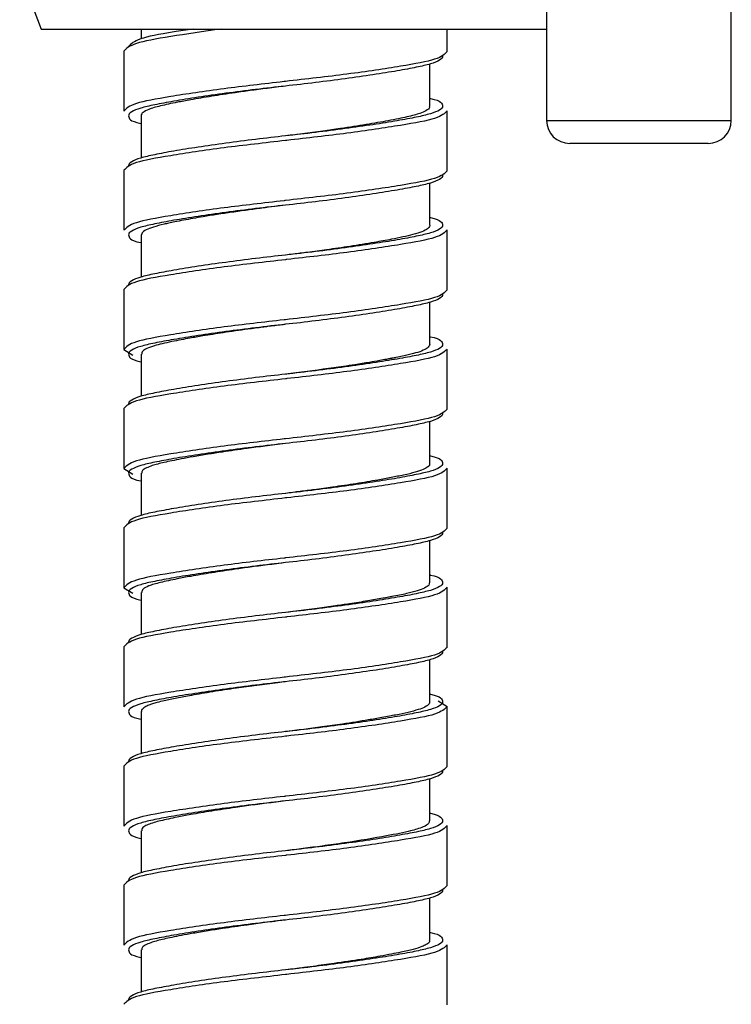
# Paper-space layout '_Left' of a CAD drawing. Units: inches. Extents: x -0.8 to 3.1, y -23.7 to 8.8.
# Drawn here: x 0.6 to 1.9, y -3 to -1.3 of the extents above; entities that cross this region are included whole.
import ezdxf

# ---------------------------------------------------------------- set-up
doc = ezdxf.new("R2010")
doc.units = ezdxf.units.IN
doc.header["$MEASUREMENT"] = 0

psp = doc.layouts.new('_Left')

# ---------------------------------------------------------------- linework, layer by layer
at = {"color": 7, "linetype": 'Continuous', "lineweight": 25}
for p, q in [((1.5433, -0.8231), (1.5433, -1.4567)), ((1.8583, -1.4567), (1.8583, -0.8231)), ((0.6814, -1.301), (1.5433, -1.301)), ((0.8522, -1.301), (0.8522, -1.3176)), ((1.3739, -1.3395), (1.3739, -1.301)), ((0.8227, -1.3387), (0.8227, -1.4411)), ((1.3444, -1.4325), (1.3444, -1.3607)), ((1.3739, -1.5427), (1.3739, -1.4403)), ((0.8522, -1.449), (0.8522, -1.5208)), ((1.8189, -1.4961), (1.5827, -1.4961)), ((0.8227, -1.5419), (0.8227, -1.6442)), ((1.3444, -1.6356), (1.3444, -1.5638)), ((1.3739, -1.7458), (1.3739, -1.6435)), ((0.8522, -1.6521), (0.8522, -1.7239)), ((0.8227, -1.745), (0.8227, -1.8474)), ((1.3444, -1.8387), (1.3444, -1.767)), ((1.3739, -1.949), (1.3739, -1.8466)), ((0.8227, -1.8474), (0.838, -1.8568)), ((0.8522, -1.8553), (0.8522, -1.927)), ((0.8227, -1.9482), (0.8227, -2.0505)), ((1.3444, -2.0419), (1.3444, -1.9701)), ((0.8227, -2.0505), (0.838, -2.0599)), ((0.8522, -2.0584), (0.8522, -2.1302)), ((1.3739, -2.1521), (1.3739, -2.0498)), ((0.8227, -2.1513), (0.8227, -2.2537)), ((1.3444, -2.245), (1.3444, -2.1733)), ((0.8227, -2.2537), (0.838, -2.2631)), ((0.8522, -2.2616), (0.8522, -2.3333)), ((1.3739, -2.3553), (1.3739, -2.2529)), ((0.8227, -2.3545), (0.8227, -2.4568)), ((1.3444, -2.4482), (1.3444, -2.3764)), ((1.3586, -2.4467), (1.3739, -2.4561)), ((0.8522, -2.4647), (0.8522, -2.5365)), ((1.3739, -2.5584), (1.3739, -2.4561)), ((0.8227, -2.5576), (0.8227, -2.66)), ((1.3444, -2.6513), (1.3444, -2.5796)), ((0.8522, -2.6679), (0.8522, -2.7396)), ((1.3739, -2.7616), (1.3739, -2.6592)), ((0.8227, -2.7608), (0.8227, -2.8631)), ((1.3444, -2.8545), (1.3444, -2.7827)), ((1.3739, -2.9647), (1.3739, -2.8624)), ((0.8522, -2.871), (0.8522, -2.9428))]:
    psp.add_line(p, q, dxfattribs=at)
at = {"color": 8, "linetype": 'Continuous', "lineweight": 25}
psp.add_line((1.5433, -1.4567), (1.8583, -1.4567), dxfattribs=at)
at = {"color": 7, "linetype": 'Continuous', "lineweight": 25, "flags": 128}
for points in [[(0.645, -1.1909), (0.6583, -1.2394), (0.6814, -1.301)], [(1.0983, -1.3982), (1.0983, -1.3982)], [(1.0983, -1.4832), (1.0983, -1.4832)], [(1.0983, -1.6013), (1.0983, -1.6013)], [(1.0983, -1.6864), (1.0983, -1.6864)], [(1.0983, -1.8045), (1.0983, -1.8045)], [(1.0983, -1.8895), (1.0983, -1.8895)], [(1.0983, -2.0076), (1.0983, -2.0076)], [(1.0983, -2.0927), (1.0983, -2.0927)], [(1.0983, -2.2108), (1.0983, -2.2108)], [(1.0983, -2.2958), (1.0983, -2.2958)], [(1.0983, -2.4139), (1.0983, -2.4139)], [(1.0983, -2.499), (1.0983, -2.499)], [(1.0983, -2.6171), (1.0983, -2.6171)], [(1.0983, -2.7021), (1.0983, -2.7021)], [(1.0983, -2.8202), (1.0983, -2.8202)], [(1.0983, -2.9053), (1.0983, -2.9053)]]:
    psp.add_lwpolyline(points, dxfattribs=at)
at = {"color": 7, "linetype": 'Continuous', "lineweight": 25}
for centre, start, end in [((1.5827, -1.4567), 180, 270), ((1.8189, -1.4567), 270, 0)]:
    psp.add_arc(centre, 0.0394, start, end, dxfattribs=at)
for points, knots in [([(0.9895, -1.301), (0.9588, -1.3053), (0.8972, -1.3141), (0.8354, -1.3255), (0.827, -1.3343), (0.8227, -1.3387)], [0, 0, 0, 0, 0.328676, 0.658907, 1, 1, 1, 1]), ([(0.9407, -1.301), (0.9295, -1.3026), (0.889, -1.3087), (0.8436, -1.3176), (0.835, -1.3264), (0.8306, -1.3309)], [0, 0, 0, 0, 0.158956, 0.572663, 1, 1, 1, 1]), ([(1.3739, -1.3395), (1.3697, -1.344), (1.3614, -1.3528), (1.2974, -1.3642), (1.2073, -1.3781), (1.1324, -1.3863), (1.0967, -1.3905), (1.0959, -1.3906)], [0, 0, 0, 0, 0.251141, 0.494284, 0.747674, 0.994434, 1, 1, 1, 1]), ([(1.366, -1.3474), (1.366, -1.3497), (1.3642, -1.3519), (1.3571, -1.3563), (1.3519, -1.3585), (1.3419, -1.3615), (1.3382, -1.3625), (1.3302, -1.3643), (1.326, -1.3652), (1.3118, -1.3681), (1.3009, -1.3702), (1.2761, -1.3745), (1.2622, -1.3767), (1.2325, -1.3813), (1.2165, -1.3835), (1.1835, -1.388), (1.1664, -1.3902), (1.1322, -1.3944), (1.115, -1.3964), (1.0983, -1.3982)], [0, 0, 0, 0, 0.125, 0.125, 0.25, 0.25, 0.3125, 0.3125, 0.375, 0.375, 0.5, 0.5, 0.625, 0.625, 0.75, 0.75, 0.875, 0.875, 1, 1, 1, 1]), ([(1.0984, -1.3982), (1.088, -1.3995), (1.0675, -1.4021), (1.0387, -1.4057), (1.0066, -1.4103), (0.9719, -1.4156), (0.9391, -1.4211), (0.9152, -1.4256), (0.8982, -1.429), (0.8849, -1.4321), (0.8738, -1.435), (0.8629, -1.4387), (0.8552, -1.4432), (0.8517, -1.4469), (0.8524, -1.4487), (0.8525, -1.449)], [0, 0, 0, 0, 0.080656, 0.15837, 0.227182, 0.341779, 0.455801, 0.539681, 0.603009, 0.666305, 0.72957, 0.791635, 0.895136, 0.987203, 1, 1, 1, 1]), ([(1.3444, -1.4192), (1.3446, -1.4192), (1.3646, -1.4234), (1.3653, -1.4279), (1.366, -1.4324)], [0, 0, 0, 0, 0.014606, 1, 1, 1, 1]), ([(1.3433, -1.4325), (1.3436, -1.4332), (1.3446, -1.4359), (1.3388, -1.4401), (1.329, -1.4444), (1.3177, -1.4479), (1.3055, -1.4509), (1.2909, -1.4539), (1.2687, -1.4583), (1.2363, -1.464), (1.2023, -1.4693), (1.1784, -1.4728), (1.1584, -1.4756), (1.1322, -1.4791), (1.1091, -1.4819), (1.0981, -1.4832)], [0, 0, 0, 0, 0.042085, 0.15139, 0.238174, 0.301128, 0.36406, 0.42697, 0.495858, 0.622973, 0.751331, 0.793574, 0.821132, 0.914339, 1, 1, 1, 1]), ([(0.8306, -1.449), (0.8313, -1.4535), (0.832, -1.458), (0.8519, -1.4622), (0.8522, -1.4622)], [0, 0, 0, 0, 0.985394, 1, 1, 1, 1]), ([(1.1007, -1.4908), (1.0999, -1.4909), (1.0642, -1.4951), (0.9893, -1.5033), (0.8991, -1.5172), (0.8352, -1.5286), (0.8269, -1.5374), (0.8227, -1.5419)], [0, 0, 0, 0, 0.005566, 0.252326, 0.505716, 0.748859, 1, 1, 1, 1]), ([(1.0983, -1.4832), (1.0816, -1.4851), (1.0644, -1.487), (1.0301, -1.4912), (1.0131, -1.4934), (0.98, -1.4979), (0.9641, -1.5002), (0.9343, -1.5047), (0.9205, -1.5069), (0.8957, -1.5112), (0.8847, -1.5133), (0.8706, -1.5162), (0.8663, -1.5171), (0.8584, -1.519), (0.8547, -1.5199), (0.8447, -1.5229), (0.8395, -1.5251), (0.8324, -1.5295), (0.8306, -1.5317), (0.8306, -1.534)], [0, 0, 0, 0, 0.125, 0.125, 0.25, 0.25, 0.375, 0.375, 0.5, 0.5, 0.625, 0.625, 0.6875, 0.6875, 0.75, 0.75, 0.875, 0.875, 1, 1, 1, 1]), ([(1.3739, -1.5427), (1.3697, -1.5471), (1.3614, -1.5559), (1.2974, -1.5674), (1.2073, -1.5812), (1.1324, -1.5894), (1.0967, -1.5936), (1.0959, -1.5937)], [0, 0, 0, 0, 0.251141, 0.494284, 0.747674, 0.994434, 1, 1, 1, 1]), ([(1.366, -1.5505), (1.366, -1.5528), (1.3642, -1.5551), (1.3571, -1.5595), (1.3519, -1.5616), (1.3419, -1.5646), (1.3382, -1.5656), (1.3302, -1.5675), (1.326, -1.5684), (1.3118, -1.5713), (1.3009, -1.5733), (1.2761, -1.5776), (1.2622, -1.5799), (1.2325, -1.5844), (1.2165, -1.5867), (1.1835, -1.5912), (1.1664, -1.5934), (1.1322, -1.5975), (1.115, -1.5995), (1.0983, -1.6013)], [0, 0, 0, 0, 0.125, 0.125, 0.25, 0.25, 0.3125, 0.3125, 0.375, 0.375, 0.5, 0.5, 0.625, 0.625, 0.75, 0.75, 0.875, 0.875, 1, 1, 1, 1]), ([(1.0984, -1.6013), (1.0923, -1.602), (1.0787, -1.6037), (1.057, -1.6065), (1.0324, -1.6098), (0.9979, -1.6147), (0.9602, -1.6205), (0.9289, -1.626), (0.9105, -1.6296), (0.8996, -1.6319), (0.8795, -1.6364), (0.8623, -1.6418), (0.853, -1.648), (0.8529, -1.6509), (0.8529, -1.6521)], [0, 0, 0, 0, 0.04739, 0.105129, 0.170158, 0.242478, 0.387511, 0.500214, 0.557374, 0.600103, 0.636892, 0.834164, 0.929797, 1, 1, 1, 1]), ([(1.3444, -1.6223), (1.3446, -1.6224), (1.3646, -1.6265), (1.3653, -1.6311), (1.366, -1.6356)], [0, 0, 0, 0, 0.014606, 1, 1, 1, 1]), ([(1.3441, -1.6356), (1.3442, -1.6359), (1.3446, -1.6371), (1.3431, -1.6392), (1.3377, -1.6443), (1.3235, -1.6498), (1.2991, -1.6554), (1.2772, -1.6599), (1.2477, -1.6652), (1.2104, -1.6713), (1.1713, -1.677), (1.1387, -1.6814), (1.1151, -1.6844), (1.1027, -1.6859), (1.0983, -1.6864)], [0, 0, 0, 0, 0.015844, 0.072022, 0.117203, 0.311254, 0.396979, 0.475404, 0.57868, 0.706769, 0.816366, 0.903104, 0.966118, 1, 1, 1, 1]), ([(0.8306, -1.6521), (0.8313, -1.6566), (0.832, -1.6612), (0.8519, -1.6653), (0.8522, -1.6654)], [0, 0, 0, 0, 0.985394, 1, 1, 1, 1]), ([(1.1007, -1.694), (1.0999, -1.6941), (1.0642, -1.6983), (0.9893, -1.7065), (0.8991, -1.7203), (0.8352, -1.7318), (0.8269, -1.7406), (0.8227, -1.745)], [0, 0, 0, 0, 0.005566, 0.252326, 0.505716, 0.748859, 1, 1, 1, 1]), ([(1.0983, -1.6864), (1.0816, -1.6882), (1.0644, -1.6902), (1.0301, -1.6944), (1.0131, -1.6966), (0.98, -1.701), (0.9641, -1.7033), (0.9343, -1.7078), (0.9205, -1.7101), (0.8957, -1.7144), (0.8847, -1.7164), (0.8706, -1.7193), (0.8663, -1.7202), (0.8584, -1.7221), (0.8547, -1.7231), (0.8447, -1.7261), (0.8395, -1.7282), (0.8324, -1.7326), (0.8306, -1.7349), (0.8306, -1.7372)], [0, 0, 0, 0, 0.125, 0.125, 0.25, 0.25, 0.375, 0.375, 0.5, 0.5, 0.625, 0.625, 0.6875, 0.6875, 0.75, 0.75, 0.875, 0.875, 1, 1, 1, 1]), ([(1.3739, -1.7458), (1.3697, -1.7503), (1.3614, -1.7591), (1.2974, -1.7705), (1.2073, -1.7844), (1.1324, -1.7926), (1.0967, -1.7968), (1.0959, -1.7969)], [0, 0, 0, 0, 0.251141, 0.494284, 0.747674, 0.994434, 1, 1, 1, 1]), ([(1.366, -1.7537), (1.366, -1.756), (1.3642, -1.7582), (1.3571, -1.7626), (1.3519, -1.7648), (1.3419, -1.7678), (1.3382, -1.7688), (1.3302, -1.7706), (1.326, -1.7715), (1.3118, -1.7744), (1.3009, -1.7765), (1.2761, -1.7808), (1.2622, -1.783), (1.2325, -1.7876), (1.2165, -1.7898), (1.1835, -1.7943), (1.1664, -1.7965), (1.1322, -1.8007), (1.115, -1.8027), (1.0983, -1.8045)], [0, 0, 0, 0, 0.125, 0.125, 0.25, 0.25, 0.3125, 0.3125, 0.375, 0.375, 0.5, 0.5, 0.625, 0.625, 0.75, 0.75, 0.875, 0.875, 1, 1, 1, 1]), ([(1.0982, -1.8045), (1.0962, -1.8048), (1.086, -1.8061), (1.073, -1.8076), (1.0537, -1.8101), (1.0278, -1.8137), (0.9929, -1.8187), (0.9602, -1.8238), (0.9368, -1.8278), (0.9193, -1.831), (0.9032, -1.8342), (0.8877, -1.8376), (0.8678, -1.8428), (0.8537, -1.8488), (0.8533, -1.8537), (0.8531, -1.8553)], [0, 0, 0, 0, 0.0157517, 0.0788463, 0.100786, 0.1677489, 0.2840805, 0.3891225, 0.461008, 0.5144067, 0.5780996, 0.6520829, 0.7252436, 0.9084706, 1, 1, 1, 1]), ([(1.3444, -1.8255), (1.3446, -1.8255), (1.3646, -1.8297), (1.3653, -1.8342), (1.366, -1.8387)], [0, 0, 0, 0, 0.014606, 1, 1, 1, 1]), ([(1.3443, -1.8387), (1.3435, -1.8409), (1.342, -1.8447), (1.3281, -1.8515), (1.3086, -1.8567), (1.2886, -1.8608), (1.282, -1.862), (1.2792, -1.8625), (1.2784, -1.8627), (1.278, -1.8627), (1.2779, -1.8628), (1.2778, -1.8628), (1.2778, -1.8628), (1.2778, -1.8628), (1.2778, -1.8628), (1.2778, -1.8628), (1.2778, -1.8628), (1.2778, -1.8628), (1.2775, -1.8628), (1.2751, -1.8633), (1.2689, -1.8645), (1.2573, -1.8666), (1.2396, -1.8697), (1.2189, -1.873), (1.1983, -1.8762), (1.1629, -1.8813), (1.1291, -1.8857), (1.1013, -1.8891), (1.0984, -1.8895)], [0, 0, 0, 0, 0.120654, 0.217105, 0.397983, 0.445459, 0.469201, 0.475136, 0.478104, 0.478846, 0.479217, 0.47931, 0.479356, 0.479368, 0.479373, 0.479377, 0.479382, 0.479422, 0.479751, 0.482993, 0.506721, 0.547666, 0.605818, 0.681169, 0.737987, 0.783897, 0.977767, 1, 1, 1, 1]), ([(0.8306, -1.8553), (0.8313, -1.8598), (0.832, -1.8643), (0.8519, -1.8685), (0.8522, -1.8685)], [0, 0, 0, 0, 0.985394, 1, 1, 1, 1]), ([(1.1007, -1.8971), (1.0999, -1.8972), (1.0642, -1.9014), (0.9893, -1.9096), (0.8991, -1.9235), (0.8352, -1.9349), (0.8269, -1.9437), (0.8227, -1.9482)], [0, 0, 0, 0, 0.005566, 0.252326, 0.505716, 0.748859, 1, 1, 1, 1]), ([(1.0983, -1.8895), (1.0816, -1.8914), (1.0644, -1.8933), (1.0301, -1.8975), (1.0131, -1.8997), (0.98, -1.9042), (0.9641, -1.9065), (0.9343, -1.911), (0.9205, -1.9132), (0.8957, -1.9175), (0.8847, -1.9196), (0.8706, -1.9225), (0.8663, -1.9234), (0.8584, -1.9253), (0.8547, -1.9262), (0.8447, -1.9292), (0.8395, -1.9314), (0.8324, -1.9358), (0.8306, -1.938), (0.8306, -1.9403)], [0, 0, 0, 0, 0.125, 0.125, 0.25, 0.25, 0.375, 0.375, 0.5, 0.5, 0.625, 0.625, 0.6875, 0.6875, 0.75, 0.75, 0.875, 0.875, 1, 1, 1, 1]), ([(1.3739, -1.949), (1.3697, -1.9534), (1.3614, -1.9622), (1.2974, -1.9737), (1.2073, -1.9875), (1.1324, -1.9957), (1.0967, -1.9999), (1.0959, -2)], [0, 0, 0, 0, 0.251141, 0.494284, 0.747674, 0.994434, 1, 1, 1, 1]), ([(1.366, -1.9568), (1.366, -1.9591), (1.3642, -1.9614), (1.3571, -1.9658), (1.3519, -1.9679), (1.3419, -1.9709), (1.3382, -1.9719), (1.3302, -1.9738), (1.326, -1.9747), (1.3118, -1.9776), (1.3009, -1.9796), (1.2761, -1.9839), (1.2622, -1.9862), (1.2325, -1.9907), (1.2165, -1.993), (1.1835, -1.9975), (1.1664, -1.9997), (1.1322, -2.0038), (1.115, -2.0058), (1.0983, -2.0076)], [0, 0, 0, 0, 0.125, 0.125, 0.25, 0.25, 0.3125, 0.3125, 0.375, 0.375, 0.5, 0.5, 0.625, 0.625, 0.75, 0.75, 0.875, 0.875, 1, 1, 1, 1]), ([(1.0984, -2.0076), (1.0922, -2.0083), (1.0805, -2.0098), (1.0585, -2.0127), (1.028, -2.0168), (0.9954, -2.0215), (0.965, -2.0262), (0.9416, -2.0301), (0.9211, -2.0339), (0.9047, -2.0371), (0.8871, -2.0409), (0.872, -2.0449), (0.8605, -2.0494), (0.8534, -2.0538), (0.8532, -2.0569), (0.8531, -2.0584)], [0, 0, 0, 0, 0.047357, 0.091349, 0.171732, 0.288442, 0.360502, 0.441655, 0.51297, 0.577688, 0.635809, 0.748678, 0.826527, 0.911675, 1, 1, 1, 1]), ([(1.3444, -2.0286), (1.3446, -2.0287), (1.3646, -2.0328), (1.3653, -2.0374), (1.366, -2.0419)], [0, 0, 0, 0, 0.014606, 1, 1, 1, 1]), ([(1.3437, -2.0419), (1.3439, -2.0426), (1.3443, -2.0446), (1.3407, -2.048), (1.3333, -2.0523), (1.3198, -2.0569), (1.3011, -2.0613), (1.2793, -2.0657), (1.2526, -2.0707), (1.2194, -2.0762), (1.1823, -2.0817), (1.1499, -2.0862), (1.1232, -2.0896), (1.1068, -2.0917), (1.0986, -2.0927), (1.0985, -2.0927)], [0, 0, 0, 0, 0.042473, 0.1101927, 0.1952285, 0.2903503, 0.3910887, 0.4779716, 0.5588468, 0.6756578, 0.7892554, 0.8729197, 0.9360435, 0.999135, 1, 1, 1, 1]), ([(0.8306, -2.0584), (0.8313, -2.0629), (0.832, -2.0675), (0.8519, -2.0716), (0.8522, -2.0717)], [0, 0, 0, 0, 0.985394, 1, 1, 1, 1]), ([(1.0983, -2.0927), (1.0816, -2.0945), (1.0644, -2.0965), (1.0301, -2.1007), (1.0131, -2.1028), (0.98, -2.1073), (0.9641, -2.1096), (0.9343, -2.1141), (0.9205, -2.1164), (0.8957, -2.1207), (0.8847, -2.1227), (0.8706, -2.1256), (0.8663, -2.1265), (0.8584, -2.1284), (0.8547, -2.1294), (0.8447, -2.1324), (0.8395, -2.1345), (0.8324, -2.1389), (0.8306, -2.1412), (0.8306, -2.1435)], [0, 0, 0, 0, 0.125, 0.125, 0.25, 0.25, 0.375, 0.375, 0.5, 0.5, 0.625, 0.625, 0.6875, 0.6875, 0.75, 0.75, 0.875, 0.875, 1, 1, 1, 1]), ([(1.1007, -2.1003), (1.0999, -2.1004), (1.0642, -2.1046), (0.9893, -2.1128), (0.8991, -2.1266), (0.8352, -2.1381), (0.8269, -2.1469), (0.8227, -2.1513)], [0, 0, 0, 0, 0.005566, 0.252326, 0.505716, 0.748859, 1, 1, 1, 1]), ([(1.3739, -2.1521), (1.3697, -2.1566), (1.3614, -2.1654), (1.2974, -2.1768), (1.2073, -2.1907), (1.1324, -2.1989), (1.0967, -2.2031), (1.0959, -2.2032)], [0, 0, 0, 0, 0.251141, 0.494284, 0.747674, 0.994434, 1, 1, 1, 1]), ([(1.366, -2.16), (1.366, -2.1623), (1.3642, -2.1645), (1.3571, -2.1689), (1.3519, -2.1711), (1.3419, -2.1741), (1.3382, -2.1751), (1.3302, -2.1769), (1.326, -2.1778), (1.3118, -2.1807), (1.3009, -2.1828), (1.2761, -2.1871), (1.2622, -2.1893), (1.2325, -2.1938), (1.2165, -2.1961), (1.1835, -2.2006), (1.1664, -2.2028), (1.1322, -2.207), (1.115, -2.209), (1.0983, -2.2108)], [0, 0, 0, 0, 0.125, 0.125, 0.25, 0.25, 0.3125, 0.3125, 0.375, 0.375, 0.5, 0.5, 0.625, 0.625, 0.75, 0.75, 0.875, 0.875, 1, 1, 1, 1]), ([(1.0984, -2.2108), (1.088, -2.2121), (1.0675, -2.2147), (1.0387, -2.2183), (1.0065, -2.2229), (0.9718, -2.2282), (0.939, -2.2337), (0.9151, -2.2382), (0.8982, -2.2417), (0.8849, -2.2447), (0.8737, -2.2476), (0.863, -2.2513), (0.8539, -2.256), (0.8533, -2.2597), (0.853, -2.2616)], [0, 0, 0, 0, 0.080608, 0.158493, 0.227391, 0.342046, 0.456032, 0.539948, 0.603277, 0.666574, 0.729839, 0.791897, 0.895491, 1, 1, 1, 1]), ([(1.3444, -2.2318), (1.3446, -2.2318), (1.3646, -2.236), (1.3653, -2.2405), (1.366, -2.245)], [0, 0, 0, 0, 0.014606, 1, 1, 1, 1]), ([(1.3431, -2.245), (1.3433, -2.2464), (1.3436, -2.2495), (1.3334, -2.2558), (1.3125, -2.2624), (1.287, -2.2674), (1.2725, -2.2701), (1.2595, -2.2725), (1.2379, -2.2763), (1.2106, -2.2806), (1.1815, -2.2849), (1.1509, -2.2892), (1.1221, -2.2929), (1.1041, -2.2951), (1.0983, -2.2958)], [0, 0, 0, 0, 0.077174, 0.173618, 0.365829, 0.473669, 0.494172, 0.529452, 0.61411, 0.707586, 0.775378, 0.860022, 0.955208, 1, 1, 1, 1]), ([(0.8306, -2.2616), (0.8313, -2.2661), (0.832, -2.2706), (0.8519, -2.2748), (0.8522, -2.2748)], [0, 0, 0, 0, 0.985394, 1, 1, 1, 1]), ([(1.0983, -2.2958), (1.0816, -2.2977), (1.0644, -2.2996), (1.0301, -2.3038), (1.0131, -2.306), (0.98, -2.3105), (0.9641, -2.3128), (0.9343, -2.3173), (0.9205, -2.3195), (0.8957, -2.3238), (0.8847, -2.3259), (0.8706, -2.3288), (0.8663, -2.3297), (0.8584, -2.3316), (0.8547, -2.3325), (0.8447, -2.3355), (0.8395, -2.3377), (0.8324, -2.3421), (0.8306, -2.3443), (0.8306, -2.3466)], [0, 0, 0, 0, 0.125, 0.125, 0.25, 0.25, 0.375, 0.375, 0.5, 0.5, 0.625, 0.625, 0.6875, 0.6875, 0.75, 0.75, 0.875, 0.875, 1, 1, 1, 1]), ([(1.1007, -2.3034), (1.0999, -2.3035), (1.0642, -2.3077), (0.9893, -2.3159), (0.8991, -2.3298), (0.8352, -2.3412), (0.8269, -2.35), (0.8227, -2.3545)], [0, 0, 0, 0, 0.005566, 0.252326, 0.505716, 0.748859, 1, 1, 1, 1]), ([(1.3739, -2.3553), (1.3697, -2.3597), (1.3614, -2.3685), (1.2974, -2.38), (1.2073, -2.3938), (1.1324, -2.402), (1.0967, -2.4062), (1.0959, -2.4063)], [0, 0, 0, 0, 0.251141, 0.494284, 0.747674, 0.994434, 1, 1, 1, 1]), ([(1.366, -2.3631), (1.366, -2.3654), (1.3642, -2.3677), (1.3571, -2.3721), (1.3519, -2.3742), (1.3419, -2.3772), (1.3382, -2.3782), (1.3302, -2.3801), (1.326, -2.381), (1.3118, -2.3839), (1.3009, -2.3859), (1.2761, -2.3902), (1.2622, -2.3925), (1.2325, -2.397), (1.2165, -2.3993), (1.1835, -2.4038), (1.1664, -2.4059), (1.1322, -2.4101), (1.115, -2.4121), (1.0983, -2.4139)], [0, 0, 0, 0, 0.125, 0.125, 0.25, 0.25, 0.3125, 0.3125, 0.375, 0.375, 0.5, 0.5, 0.625, 0.625, 0.75, 0.75, 0.875, 0.875, 1, 1, 1, 1]), ([(1.0981, -2.4139), (1.0937, -2.4145), (1.0655, -2.418), (1.0224, -2.4237), (0.9735, -2.431), (0.9396, -2.4367), (0.9122, -2.4419), (0.8931, -2.4459), (0.8799, -2.4491), (0.8714, -2.4515), (0.8641, -2.4542), (0.8575, -2.4575), (0.8528, -2.4611), (0.8527, -2.4636), (0.8527, -2.4647)], [0, 0, 0, 0, 0.03362, 0.219568, 0.336057, 0.451957, 0.54192, 0.634573, 0.697846, 0.746632, 0.791836, 0.855963, 0.938999, 1, 1, 1, 1]), ([(1.344, -2.4482), (1.3439, -2.4493), (1.3437, -2.4523), (1.3371, -2.4568), (1.3209, -2.4632), (1.2989, -2.4683), (1.2751, -2.4727), (1.2599, -2.4756), (1.2343, -2.48), (1.1999, -2.4855), (1.1524, -2.4922), (1.1189, -2.4964), (1.0979, -2.4991)], [0, 0, 0, 0, 0.062699, 0.170154, 0.258142, 0.447157, 0.487477, 0.53418, 0.610833, 0.741588, 0.837998, 1, 1, 1, 1]), ([(1.3444, -2.4349), (1.3446, -2.435), (1.3646, -2.4391), (1.3653, -2.4437), (1.366, -2.4482)], [0, 0, 0, 0, 0.014606, 1, 1, 1, 1]), ([(0.8306, -2.4647), (0.8313, -2.4692), (0.832, -2.4738), (0.8519, -2.4779), (0.8522, -2.478)], [0, 0, 0, 0, 0.985394, 1, 1, 1, 1]), ([(1.0983, -2.499), (1.0816, -2.5008), (1.0644, -2.5028), (1.0301, -2.507), (1.0131, -2.5091), (0.98, -2.5136), (0.9641, -2.5159), (0.9343, -2.5204), (0.9205, -2.5227), (0.8957, -2.527), (0.8847, -2.529), (0.8706, -2.5319), (0.8663, -2.5328), (0.8584, -2.5347), (0.8547, -2.5357), (0.8447, -2.5387), (0.8395, -2.5408), (0.8324, -2.5452), (0.8306, -2.5475), (0.8306, -2.5498)], [0, 0, 0, 0, 0.125, 0.125, 0.25, 0.25, 0.375, 0.375, 0.5, 0.5, 0.625, 0.625, 0.6875, 0.6875, 0.75, 0.75, 0.875, 0.875, 1, 1, 1, 1]), ([(1.1007, -2.5066), (1.0999, -2.5067), (1.0642, -2.5109), (0.9893, -2.5191), (0.8991, -2.5329), (0.8352, -2.5444), (0.8269, -2.5532), (0.8227, -2.5576)], [0, 0, 0, 0, 0.005566, 0.252326, 0.505716, 0.748859, 1, 1, 1, 1]), ([(1.3739, -2.5584), (1.3697, -2.5629), (1.3614, -2.5717), (1.2974, -2.5831), (1.2073, -2.597), (1.1324, -2.6052), (1.0967, -2.6094), (1.0959, -2.6095)], [0, 0, 0, 0, 0.251141, 0.494284, 0.747674, 0.994434, 1, 1, 1, 1]), ([(1.366, -2.5663), (1.366, -2.5686), (1.3642, -2.5708), (1.3571, -2.5752), (1.3519, -2.5774), (1.3419, -2.5804), (1.3382, -2.5814), (1.3302, -2.5832), (1.326, -2.5841), (1.3118, -2.587), (1.3009, -2.5891), (1.2761, -2.5934), (1.2622, -2.5956), (1.2325, -2.6001), (1.2165, -2.6024), (1.1835, -2.6069), (1.1664, -2.6091), (1.1322, -2.6133), (1.115, -2.6153), (1.0983, -2.6171)], [0, 0, 0, 0, 0.125, 0.125, 0.25, 0.25, 0.3125, 0.3125, 0.375, 0.375, 0.5, 0.5, 0.625, 0.625, 0.75, 0.75, 0.875, 0.875, 1, 1, 1, 1]), ([(1.0984, -2.6171), (1.0875, -2.6185), (1.0716, -2.6204), (1.0543, -2.6226), (1.0468, -2.6236), (1.034, -2.6253), (1.0085, -2.6289), (0.972, -2.6344), (0.939, -2.64), (0.9151, -2.6445), (0.8982, -2.648), (0.8849, -2.651), (0.8731, -2.654), (0.8651, -2.6569), (0.8598, -2.6594), (0.8564, -2.6616), (0.8529, -2.6644), (0.8529, -2.6666), (0.853, -2.6679)], [0, 0, 0, 0, 0.084429, 0.123072, 0.135693, 0.143844, 0.224973, 0.342138, 0.456085, 0.540004, 0.603322, 0.666607, 0.729861, 0.802933, 0.838314, 0.8792, 0.925591, 1, 1, 1, 1]), ([(1.3432, -2.6513), (1.3432, -2.6528), (1.3433, -2.6562), (1.3348, -2.6609), (1.3236, -2.6651), (1.3051, -2.67), (1.2686, -2.6776), (1.2138, -2.6866), (1.1633, -2.6938), (1.1293, -2.6983), (1.1082, -2.701), (1.0981, -2.7022)], [0, 0, 0, 0, 0.088437, 0.193686, 0.272822, 0.332707, 0.506949, 0.731997, 0.835821, 0.922125, 1, 1, 1, 1]), ([(1.3444, -2.6381), (1.3446, -2.6381), (1.3646, -2.6423), (1.3653, -2.6468), (1.366, -2.6513)], [0, 0, 0, 0, 0.014606, 1, 1, 1, 1]), ([(0.8306, -2.6679), (0.8313, -2.6724), (0.832, -2.6769), (0.8519, -2.6811), (0.8522, -2.6811)], [0, 0, 0, 0, 0.985394, 1, 1, 1, 1]), ([(1.0983, -2.7021), (1.0816, -2.704), (1.0644, -2.7059), (1.0301, -2.7101), (1.0131, -2.7123), (0.98, -2.7168), (0.9641, -2.7191), (0.9343, -2.7236), (0.9205, -2.7258), (0.8957, -2.7301), (0.8847, -2.7322), (0.8706, -2.7351), (0.8663, -2.736), (0.8584, -2.7378), (0.8547, -2.7388), (0.8447, -2.7418), (0.8395, -2.744), (0.8324, -2.7484), (0.8306, -2.7506), (0.8306, -2.7529)], [0, 0, 0, 0, 0.125, 0.125, 0.25, 0.25, 0.375, 0.375, 0.5, 0.5, 0.625, 0.625, 0.6875, 0.6875, 0.75, 0.75, 0.875, 0.875, 1, 1, 1, 1]), ([(1.1007, -2.7097), (1.0999, -2.7098), (1.0642, -2.714), (0.9893, -2.7222), (0.8991, -2.7361), (0.8352, -2.7475), (0.8269, -2.7563), (0.8227, -2.7608)], [0, 0, 0, 0, 0.005566, 0.252326, 0.505716, 0.748859, 1, 1, 1, 1]), ([(1.3739, -2.7616), (1.3697, -2.766), (1.3614, -2.7748), (1.2974, -2.7863), (1.2073, -2.8001), (1.1324, -2.8083), (1.0967, -2.8125), (1.0959, -2.8126)], [0, 0, 0, 0, 0.251141, 0.494284, 0.747674, 0.994434, 1, 1, 1, 1]), ([(1.366, -2.7694), (1.366, -2.7717), (1.3642, -2.774), (1.3571, -2.7784), (1.3519, -2.7805), (1.3419, -2.7835), (1.3382, -2.7845), (1.3302, -2.7864), (1.326, -2.7873), (1.3118, -2.7902), (1.3009, -2.7922), (1.2761, -2.7965), (1.2622, -2.7988), (1.2325, -2.8033), (1.2165, -2.8056), (1.1835, -2.8101), (1.1664, -2.8122), (1.1322, -2.8164), (1.115, -2.8184), (1.0983, -2.8202)], [0, 0, 0, 0, 0.125, 0.125, 0.25, 0.25, 0.3125, 0.3125, 0.375, 0.375, 0.5, 0.5, 0.625, 0.625, 0.75, 0.75, 0.875, 0.875, 1, 1, 1, 1]), ([(1.0984, -2.8202), (1.0922, -2.8209), (1.0804, -2.8224), (1.0584, -2.8253), (1.028, -2.8294), (0.9954, -2.8341), (0.965, -2.8388), (0.9415, -2.8427), (0.921, -2.8465), (0.9046, -2.8498), (0.887, -2.8535), (0.872, -2.8575), (0.8605, -2.862), (0.8533, -2.8664), (0.8532, -2.8695), (0.8531, -2.871)], [0, 0, 0, 0, 0.0476, 0.091438, 0.171772, 0.288536, 0.360663, 0.441908, 0.513209, 0.577923, 0.636049, 0.748692, 0.826777, 0.911976, 1, 1, 1, 1]), ([(1.3444, -2.8412), (1.3446, -2.8413), (1.3646, -2.8454), (1.3653, -2.85), (1.366, -2.8545)], [0, 0, 0, 0, 0.014606, 1, 1, 1, 1]), ([(1.343, -2.8545), (1.3434, -2.8553), (1.3446, -2.8579), (1.3393, -2.8616), (1.3303, -2.8661), (1.3164, -2.8704), (1.2982, -2.8745), (1.2787, -2.8784), (1.2567, -2.8825), (1.2248, -2.8879), (1.186, -2.8936), (1.1505, -2.8986), (1.1284, -2.9016), (1.1125, -2.9036), (1.104, -2.9046), (1.0982, -2.9053)], [0, 0, 0, 0, 0.046799, 0.144468, 0.212699, 0.309288, 0.411559, 0.474976, 0.544907, 0.648504, 0.781653, 0.876728, 0.933644, 0.955086, 1, 1, 1, 1]), ([(0.8306, -2.871), (0.8313, -2.8755), (0.832, -2.8801), (0.8519, -2.8842), (0.8522, -2.8843)], [0, 0, 0, 0, 0.985394, 1, 1, 1, 1]), ([(1.1007, -2.9129), (1.0999, -2.913), (1.0642, -2.9172), (0.9893, -2.9254), (0.8991, -2.9392), (0.8352, -2.9507), (0.8269, -2.9595), (0.8227, -2.9639)], [0, 0, 0, 0, 0.005566, 0.252326, 0.505716, 0.748859, 1, 1, 1, 1]), ([(1.0983, -2.9053), (1.0816, -2.9071), (1.0644, -2.9091), (1.0301, -2.9133), (1.0131, -2.9154), (0.98, -2.9199), (0.9641, -2.9222), (0.9343, -2.9267), (0.9205, -2.929), (0.8957, -2.9333), (0.8847, -2.9353), (0.8706, -2.9382), (0.8663, -2.9391), (0.8584, -2.941), (0.8547, -2.942), (0.8447, -2.945), (0.8395, -2.9471), (0.8324, -2.9515), (0.8306, -2.9538), (0.8306, -2.9561)], [0, 0, 0, 0, 0.125, 0.125, 0.25, 0.25, 0.375, 0.375, 0.5, 0.5, 0.625, 0.625, 0.6875, 0.6875, 0.75, 0.75, 0.875, 0.875, 1, 1, 1, 1])]:
    psp.add_open_spline(points, degree=3, knots=knots, dxfattribs=at)
at = {"color": 8, "linetype": 'Continuous', "lineweight": 25}
for points, knots in [([(1.0959, -1.3906), (1.0609, -1.3946), (0.9891, -1.4027), (0.899, -1.4164), (0.8352, -1.4278), (0.8269, -1.4366), (0.8227, -1.4411)], [0, 0, 0, 0, 0.243909, 0.500152, 0.746032, 1, 1, 1, 1]), ([(1.0983, -1.3982), (1.0816, -1.4), (1.0644, -1.402), (1.0301, -1.4062), (1.0131, -1.4084), (0.98, -1.4128), (0.9641, -1.4151), (0.9343, -1.4196), (0.9205, -1.4219), (0.8957, -1.4262), (0.8847, -1.4282), (0.8706, -1.4311), (0.8663, -1.432), (0.8584, -1.4339), (0.8547, -1.4349), (0.8447, -1.4379), (0.8395, -1.44), (0.8324, -1.4444), (0.8306, -1.4467), (0.8306, -1.449)], [0, 0, 0, 0, 0.125, 0.125, 0.25, 0.25, 0.375, 0.375, 0.5, 0.5, 0.625, 0.625, 0.6875, 0.6875, 0.75, 0.75, 0.875, 0.875, 1, 1, 1, 1]), ([(1.366, -1.4324), (1.366, -1.4347), (1.3642, -1.437), (1.3571, -1.4414), (1.3519, -1.4435), (1.3419, -1.4465), (1.3382, -1.4475), (1.3302, -1.4494), (1.326, -1.4503), (1.3118, -1.4532), (1.3009, -1.4552), (1.2761, -1.4595), (1.2622, -1.4618), (1.2325, -1.4663), (1.2165, -1.4686), (1.1835, -1.473), (1.1664, -1.4752), (1.1322, -1.4794), (1.115, -1.4814), (1.0983, -1.4832)], [0, 0, 0, 0, 0.125, 0.125, 0.25, 0.25, 0.3125, 0.3125, 0.375, 0.375, 0.5, 0.5, 0.625, 0.625, 0.75, 0.75, 0.875, 0.875, 1, 1, 1, 1]), ([(1.3739, -1.4403), (1.3697, -1.4448), (1.3614, -1.4536), (1.2975, -1.465), (1.2075, -1.4787), (1.1357, -1.4869), (1.1007, -1.4908)], [0, 0, 0, 0, 0.2539678, 0.4998484, 0.7560913, 1, 1, 1, 1]), ([(1.0959, -1.5937), (1.0609, -1.5977), (0.9891, -1.6058), (0.899, -1.6195), (0.8352, -1.631), (0.8269, -1.6398), (0.8227, -1.6442)], [0, 0, 0, 0, 0.243909, 0.500152, 0.746032, 1, 1, 1, 1]), ([(1.0983, -1.6013), (1.0816, -1.6032), (1.0644, -1.6051), (1.0301, -1.6093), (1.0131, -1.6115), (0.98, -1.616), (0.9641, -1.6183), (0.9343, -1.6228), (0.9205, -1.625), (0.8957, -1.6293), (0.8847, -1.6314), (0.8706, -1.6343), (0.8663, -1.6352), (0.8584, -1.6371), (0.8547, -1.638), (0.8447, -1.6411), (0.8395, -1.6432), (0.8324, -1.6476), (0.8306, -1.6499), (0.8306, -1.6521)], [0, 0, 0, 0, 0.125, 0.125, 0.25, 0.25, 0.375, 0.375, 0.5, 0.5, 0.625, 0.625, 0.6875, 0.6875, 0.75, 0.75, 0.875, 0.875, 1, 1, 1, 1]), ([(1.366, -1.6356), (1.366, -1.6379), (1.3642, -1.6401), (1.3571, -1.6445), (1.3519, -1.6467), (1.3419, -1.6497), (1.3382, -1.6506), (1.3302, -1.6525), (1.326, -1.6534), (1.3118, -1.6563), (1.3009, -1.6584), (1.2761, -1.6627), (1.2622, -1.6649), (1.2325, -1.6694), (1.2165, -1.6717), (1.1835, -1.6762), (1.1664, -1.6784), (1.1322, -1.6826), (1.115, -1.6845), (1.0983, -1.6864)], [0, 0, 0, 0, 0.125, 0.125, 0.25, 0.25, 0.3125, 0.3125, 0.375, 0.375, 0.5, 0.5, 0.625, 0.625, 0.75, 0.75, 0.875, 0.875, 1, 1, 1, 1]), ([(1.3739, -1.6435), (1.3697, -1.6479), (1.3614, -1.6567), (1.2975, -1.6682), (1.2075, -1.6819), (1.1357, -1.69), (1.1007, -1.694)], [0, 0, 0, 0, 0.2539678, 0.4998484, 0.7560913, 1, 1, 1, 1]), ([(1.0959, -1.7969), (1.0609, -1.8008), (0.9891, -1.809), (0.899, -1.8227), (0.8352, -1.8341), (0.8269, -1.8429), (0.8227, -1.8474)], [0, 0, 0, 0, 0.243909, 0.500152, 0.746032, 1, 1, 1, 1]), ([(1.0983, -1.8045), (1.0816, -1.8063), (1.0644, -1.8083), (1.0301, -1.8125), (1.0131, -1.8147), (0.98, -1.8191), (0.9641, -1.8214), (0.9343, -1.8259), (0.9205, -1.8282), (0.8957, -1.8325), (0.8847, -1.8345), (0.8706, -1.8374), (0.8663, -1.8383), (0.8584, -1.8402), (0.8547, -1.8412), (0.8447, -1.8442), (0.8395, -1.8463), (0.8324, -1.8507), (0.8306, -1.853), (0.8306, -1.8553)], [0, 0, 0, 0, 0.125, 0.125, 0.25, 0.25, 0.375, 0.375, 0.5, 0.5, 0.625, 0.625, 0.6875, 0.6875, 0.75, 0.75, 0.875, 0.875, 1, 1, 1, 1]), ([(1.366, -1.8387), (1.366, -1.841), (1.3642, -1.8433), (1.3571, -1.8477), (1.3519, -1.8498), (1.3419, -1.8528), (1.3382, -1.8538), (1.3302, -1.8557), (1.326, -1.8566), (1.3118, -1.8595), (1.3009, -1.8615), (1.2761, -1.8658), (1.2622, -1.8681), (1.2325, -1.8726), (1.2165, -1.8749), (1.1835, -1.8793), (1.1664, -1.8815), (1.1322, -1.8857), (1.115, -1.8877), (1.0983, -1.8895)], [0, 0, 0, 0, 0.125, 0.125, 0.25, 0.25, 0.3125, 0.3125, 0.375, 0.375, 0.5, 0.5, 0.625, 0.625, 0.75, 0.75, 0.875, 0.875, 1, 1, 1, 1]), ([(1.3739, -1.8466), (1.3697, -1.8511), (1.3614, -1.8599), (1.2975, -1.8713), (1.2075, -1.885), (1.1357, -1.8932), (1.1007, -1.8971)], [0, 0, 0, 0, 0.2539678, 0.4998484, 0.7560913, 1, 1, 1, 1]), ([(1.0959, -2), (1.0609, -2.004), (0.9891, -2.0121), (0.899, -2.0258), (0.8352, -2.0373), (0.8269, -2.0461), (0.8227, -2.0505)], [0, 0, 0, 0, 0.243909, 0.500152, 0.746032, 1, 1, 1, 1]), ([(1.0983, -2.0076), (1.0816, -2.0095), (1.0644, -2.0114), (1.0301, -2.0156), (1.0131, -2.0178), (0.98, -2.0223), (0.9641, -2.0246), (0.9343, -2.0291), (0.9205, -2.0313), (0.8957, -2.0356), (0.8847, -2.0377), (0.8706, -2.0406), (0.8663, -2.0415), (0.8584, -2.0434), (0.8547, -2.0443), (0.8447, -2.0474), (0.8395, -2.0495), (0.8324, -2.0539), (0.8306, -2.0562), (0.8306, -2.0584)], [0, 0, 0, 0, 0.125, 0.125, 0.25, 0.25, 0.375, 0.375, 0.5, 0.5, 0.625, 0.625, 0.6875, 0.6875, 0.75, 0.75, 0.875, 0.875, 1, 1, 1, 1]), ([(1.366, -2.0419), (1.366, -2.0442), (1.3642, -2.0464), (1.3571, -2.0508), (1.3519, -2.053), (1.3419, -2.056), (1.3382, -2.0569), (1.3302, -2.0588), (1.326, -2.0597), (1.3118, -2.0626), (1.3009, -2.0647), (1.2761, -2.069), (1.2622, -2.0712), (1.2325, -2.0757), (1.2165, -2.078), (1.1835, -2.0825), (1.1664, -2.0847), (1.1322, -2.0889), (1.115, -2.0908), (1.0983, -2.0927)], [0, 0, 0, 0, 0.125, 0.125, 0.25, 0.25, 0.3125, 0.3125, 0.375, 0.375, 0.5, 0.5, 0.625, 0.625, 0.75, 0.75, 0.875, 0.875, 1, 1, 1, 1]), ([(1.3739, -2.0498), (1.3697, -2.0542), (1.3614, -2.063), (1.2975, -2.0745), (1.2075, -2.0882), (1.1357, -2.0963), (1.1007, -2.1003)], [0, 0, 0, 0, 0.2539678, 0.4998484, 0.7560913, 1, 1, 1, 1]), ([(1.0959, -2.2032), (1.0609, -2.2071), (0.9891, -2.2153), (0.899, -2.229), (0.8352, -2.2404), (0.8269, -2.2492), (0.8227, -2.2537)], [0, 0, 0, 0, 0.243909, 0.500152, 0.746032, 1, 1, 1, 1]), ([(1.0983, -2.2108), (1.0816, -2.2126), (1.0644, -2.2146), (1.0301, -2.2188), (1.0131, -2.221), (0.98, -2.2254), (0.9641, -2.2277), (0.9343, -2.2322), (0.9205, -2.2345), (0.8957, -2.2388), (0.8847, -2.2408), (0.8706, -2.2437), (0.8663, -2.2446), (0.8584, -2.2465), (0.8547, -2.2475), (0.8447, -2.2505), (0.8395, -2.2526), (0.8324, -2.257), (0.8306, -2.2593), (0.8306, -2.2616)], [0, 0, 0, 0, 0.125, 0.125, 0.25, 0.25, 0.375, 0.375, 0.5, 0.5, 0.625, 0.625, 0.6875, 0.6875, 0.75, 0.75, 0.875, 0.875, 1, 1, 1, 1]), ([(1.366, -2.245), (1.366, -2.2473), (1.3642, -2.2496), (1.3571, -2.254), (1.3519, -2.2561), (1.3419, -2.2591), (1.3382, -2.2601), (1.3302, -2.262), (1.326, -2.2629), (1.3118, -2.2658), (1.3009, -2.2678), (1.2761, -2.2721), (1.2622, -2.2744), (1.2325, -2.2789), (1.2165, -2.2812), (1.1835, -2.2856), (1.1664, -2.2878), (1.1322, -2.292), (1.115, -2.294), (1.0983, -2.2958)], [0, 0, 0, 0, 0.125, 0.125, 0.25, 0.25, 0.3125, 0.3125, 0.375, 0.375, 0.5, 0.5, 0.625, 0.625, 0.75, 0.75, 0.875, 0.875, 1, 1, 1, 1]), ([(1.3739, -2.2529), (1.3697, -2.2574), (1.3614, -2.2662), (1.2975, -2.2776), (1.2075, -2.2913), (1.1357, -2.2995), (1.1007, -2.3034)], [0, 0, 0, 0, 0.2539678, 0.4998484, 0.7560913, 1, 1, 1, 1]), ([(1.0959, -2.4063), (1.0609, -2.4103), (0.9891, -2.4184), (0.899, -2.4321), (0.8352, -2.4436), (0.8269, -2.4524), (0.8227, -2.4568)], [0, 0, 0, 0, 0.243909, 0.500152, 0.746032, 1, 1, 1, 1]), ([(1.0983, -2.4139), (1.0816, -2.4158), (1.0644, -2.4177), (1.0301, -2.4219), (1.0131, -2.4241), (0.98, -2.4286), (0.9641, -2.4309), (0.9343, -2.4354), (0.9205, -2.4376), (0.8957, -2.4419), (0.8847, -2.444), (0.8706, -2.4469), (0.8663, -2.4478), (0.8584, -2.4497), (0.8547, -2.4506), (0.8447, -2.4537), (0.8395, -2.4558), (0.8324, -2.4602), (0.8306, -2.4625), (0.8306, -2.4647)], [0, 0, 0, 0, 0.125, 0.125, 0.25, 0.25, 0.375, 0.375, 0.5, 0.5, 0.625, 0.625, 0.6875, 0.6875, 0.75, 0.75, 0.875, 0.875, 1, 1, 1, 1]), ([(1.366, -2.4482), (1.366, -2.4505), (1.3642, -2.4527), (1.3571, -2.4571), (1.3519, -2.4593), (1.3419, -2.4623), (1.3382, -2.4632), (1.3302, -2.4651), (1.326, -2.466), (1.3118, -2.4689), (1.3009, -2.471), (1.2761, -2.4753), (1.2622, -2.4775), (1.2325, -2.482), (1.2165, -2.4843), (1.1835, -2.4888), (1.1664, -2.491), (1.1322, -2.4952), (1.115, -2.4971), (1.0983, -2.499)], [0, 0, 0, 0, 0.125, 0.125, 0.25, 0.25, 0.3125, 0.3125, 0.375, 0.375, 0.5, 0.5, 0.625, 0.625, 0.75, 0.75, 0.875, 0.875, 1, 1, 1, 1]), ([(1.3739, -2.4561), (1.3697, -2.4605), (1.3614, -2.4693), (1.2975, -2.4808), (1.2075, -2.4945), (1.1357, -2.5026), (1.1007, -2.5066)], [0, 0, 0, 0, 0.253968, 0.499848, 0.756091, 1, 1, 1, 1]), ([(1.0959, -2.6095), (1.0609, -2.6134), (0.9891, -2.6216), (0.899, -2.6353), (0.8352, -2.6467), (0.8269, -2.6555), (0.8227, -2.66)], [0, 0, 0, 0, 0.243909, 0.500152, 0.746032, 1, 1, 1, 1]), ([(1.0983, -2.6171), (1.0816, -2.6189), (1.0644, -2.6209), (1.0301, -2.6251), (1.0131, -2.6273), (0.98, -2.6317), (0.9641, -2.634), (0.9343, -2.6385), (0.9205, -2.6408), (0.8957, -2.6451), (0.8847, -2.6471), (0.8706, -2.65), (0.8663, -2.6509), (0.8584, -2.6528), (0.8547, -2.6538), (0.8447, -2.6568), (0.8395, -2.6589), (0.8324, -2.6633), (0.8306, -2.6656), (0.8306, -2.6679)], [0, 0, 0, 0, 0.125, 0.125, 0.25, 0.25, 0.375, 0.375, 0.5, 0.5, 0.625, 0.625, 0.6875, 0.6875, 0.75, 0.75, 0.875, 0.875, 1, 1, 1, 1]), ([(1.366, -2.6513), (1.366, -2.6536), (1.3642, -2.6559), (1.3571, -2.6603), (1.3519, -2.6624), (1.3419, -2.6654), (1.3382, -2.6664), (1.3302, -2.6683), (1.326, -2.6692), (1.3118, -2.6721), (1.3009, -2.6741), (1.2761, -2.6784), (1.2622, -2.6807), (1.2325, -2.6852), (1.2165, -2.6875), (1.1835, -2.6919), (1.1664, -2.6941), (1.1322, -2.6983), (1.115, -2.7003), (1.0983, -2.7021)], [0, 0, 0, 0, 0.125, 0.125, 0.25, 0.25, 0.3125, 0.3125, 0.375, 0.375, 0.5, 0.5, 0.625, 0.625, 0.75, 0.75, 0.875, 0.875, 1, 1, 1, 1]), ([(1.3739, -2.6592), (1.3697, -2.6637), (1.3614, -2.6725), (1.2975, -2.6839), (1.2075, -2.6976), (1.1357, -2.7058), (1.1007, -2.7097)], [0, 0, 0, 0, 0.253968, 0.499848, 0.756091, 1, 1, 1, 1]), ([(1.0959, -2.8126), (1.0609, -2.8166), (0.9891, -2.8247), (0.899, -2.8384), (0.8352, -2.8499), (0.8269, -2.8587), (0.8227, -2.8631)], [0, 0, 0, 0, 0.243909, 0.500152, 0.746032, 1, 1, 1, 1]), ([(1.0983, -2.8202), (1.0816, -2.8221), (1.0644, -2.824), (1.0301, -2.8282), (1.0131, -2.8304), (0.98, -2.8349), (0.9641, -2.8372), (0.9343, -2.8417), (0.9205, -2.8439), (0.8957, -2.8482), (0.8847, -2.8503), (0.8706, -2.8532), (0.8663, -2.8541), (0.8584, -2.856), (0.8547, -2.8569), (0.8447, -2.86), (0.8395, -2.8621), (0.8324, -2.8665), (0.8306, -2.8688), (0.8306, -2.871)], [0, 0, 0, 0, 0.125, 0.125, 0.25, 0.25, 0.375, 0.375, 0.5, 0.5, 0.625, 0.625, 0.6875, 0.6875, 0.75, 0.75, 0.875, 0.875, 1, 1, 1, 1]), ([(1.366, -2.8545), (1.366, -2.8568), (1.3642, -2.859), (1.3571, -2.8634), (1.3519, -2.8656), (1.3419, -2.8686), (1.3382, -2.8695), (1.3302, -2.8714), (1.326, -2.8723), (1.3118, -2.8752), (1.3009, -2.8773), (1.2761, -2.8816), (1.2622, -2.8838), (1.2325, -2.8883), (1.2165, -2.8906), (1.1835, -2.8951), (1.1664, -2.8973), (1.1322, -2.9015), (1.115, -2.9034), (1.0983, -2.9053)], [0, 0, 0, 0, 0.125, 0.125, 0.25, 0.25, 0.3125, 0.3125, 0.375, 0.375, 0.5, 0.5, 0.625, 0.625, 0.75, 0.75, 0.875, 0.875, 1, 1, 1, 1]), ([(1.3739, -2.8624), (1.3697, -2.8668), (1.3614, -2.8756), (1.2975, -2.8871), (1.2075, -2.9008), (1.1357, -2.9089), (1.1007, -2.9129)], [0, 0, 0, 0, 0.253968, 0.499848, 0.756091, 1, 1, 1, 1])]:
    psp.add_open_spline(points, degree=3, knots=knots, dxfattribs=at)

doc.saveas('drawing.dxf')
